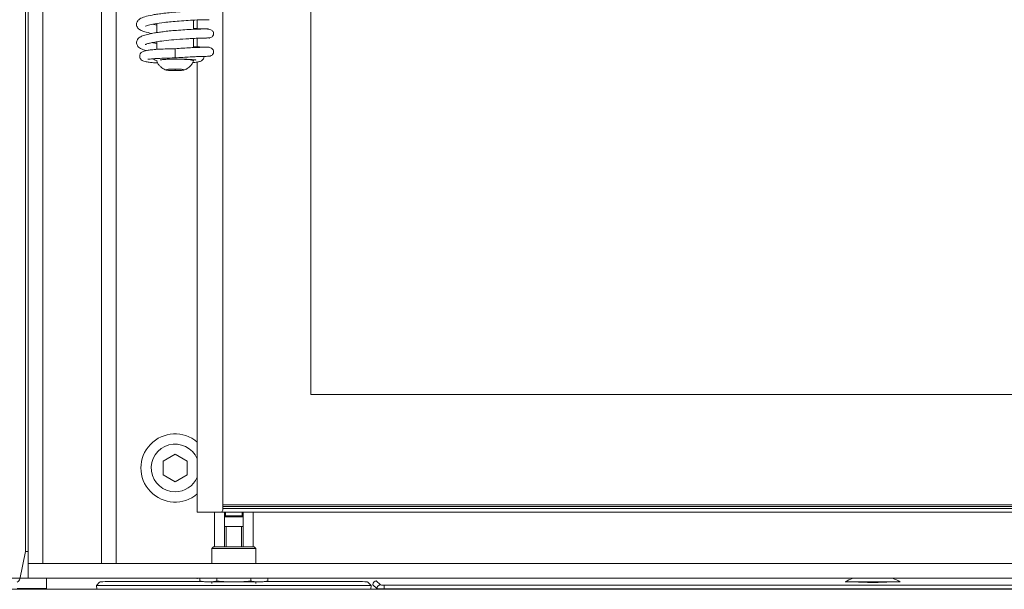
# Model space of a CAD drawing. Extents: x -5091 to -163, y 2188 to 4937.
# Drawn here: x -3653 to -3384, y 3703 to 3858 of the extents above; entities that cross this region are included whole.
import ezdxf

# ---------------------------------------------------------------- set-up
doc = ezdxf.new("R2010")
doc.units = 0
doc.header["$LTSCALE"] = 5
doc.styles.add('STANDARD-BrunnerGroßer Text', font='arial.ttf')
doc.dimstyles.new('STANDARD-Brunner-IIGroßer Text', dxfattribs={"dimscale": 5, "dimtxt": 8, "dimasz": 5, "dimexe": 3.175, "dimexo": 0, "dimgap": 0.762, "dimtad": 1, "dimdec": 0, "dimrnd": 1e-08, "dimtxsty": 'STANDARD-BrunnerGroßer Text', "dimblk": 'Filled-1', "dimcen": 0.09, "dimdle": 10, "dimclrd": 7, "dimclre": 7, "dimclrt": 7, "dimadec": 1, "dimazin": 2, "dimtfac": 0.666667, "dimtdec": 0, "dimtmove": 0, "dimatfit": 3, "dimldrblk": 'Filled-1', "dimfxl": 1, "dimtolj": 1, "dimlwd": 15, "dimlwe": 15, "dimarcsym": 0})

# ---------------------------------------------------------------- blocks, each defined once
blk = doc.blocks.new('Filled-1')
at = {"color": 0}
for p, q in [((0, 0), (-1, 0.167)), ((-1, 0.167), (-1, -0.167)), ((-1, 0), (0, 0)), ((-1, -0.167), (0, 0))]:
    blk.add_line(p, q, dxfattribs=at)
at = {"color": 0, "flags": 128}
blk.add_lwpolyline([(-1, -0.167), (0, 0), (-1, 0.167), (-1, -0.167)], dxfattribs=at)
at = {"color": 0}
blk.add_solid([(-1, -0.167), (0, 0), (-1, 0.167), (-1, -0.167)], dxfattribs=at)
blk = doc.blocks.new('*D31')
at = {"color": 7, "lineweight": 5}
for p, q in [((-3650.33, 4281.13), (-3860.26, 4281.13)), ((-3844.38, 4256.13), (-3844.38, 3731.13)), ((-3650.33, 3706.13), (-3860.26, 3706.13))]:
    blk.add_line(p, q, dxfattribs=at)
at = {"layer": 'Defpoints', "color": 0}
for p in [(-3650.33, 4281.13), (-3844.38, 3706.13), (-3650.33, 3706.13)]:
    blk.add_point(p, dxfattribs=at)
at = {"color": 7, "lineweight": 5, "xscale": 25, "yscale": 25, "zscale": 25}
for p, rotation in [((-3844.38, 4281.13), 90), ((-3844.38, 3706.13), 270)]:
    blk.add_blockref('Filled-1', p, dxfattribs=dict(at, rotation=rotation))
at = {"color": 30, "lineweight": 5, "insert": (-3868.53, 3993.63), "char_height": 40, "attachment_point": 5, "rotation": 90, "style": 'STANDARD-BrunnerGroßer Text'}
blk.add_mtext('\\A1;575', dxfattribs=at)

msp = doc.modelspace()

# ---------------------------------------------------------------- linework, layer by layer
at = {"color": 30, "linetype": 'Continuous', "lineweight": 5}
for p, q in [((-3650.33, 4277.13), (-3650.33, 3710.13)), ((-3646.33, 4277.13), (-3646.33, 3710.13)), ((-3630.33, 3710.13), (-3630.33, 4259.13)), ((-3626.33, 4259.13), (-3626.33, 3710.13)), ((-3650.33, 3710.13), (-3650.33, 3706.13)), ((-3650.33, 3710.13), (-3190.33, 3710.13)), ((-3650.33, 3706.13), (-3190.33, 3706.13))]:
    msp.add_line(p, q, dxfattribs=at)
at = {"color": 7, "linetype": 'Continuous', "lineweight": 5}
for p, q in [((-3651.08, 3713.38), (-3651.08, 4274.88)), ((-3597.33, 3724.63), (-3597.33, 4247.63)), ((-3573.33, 4216.13), (-3573.33, 3756.13)), ((-3615.33, 3857.04), (-3615.33, 3854.59)), ((-3605.33, 3855.49), (-3605.33, 3857.97)), ((-3604.33, 3858.02), (-3604.33, 3855.53)), ((-3615.33, 3852.09), (-3615.33, 3850.02)), ((-3605.33, 3850.5), (-3605.33, 3852.99)), ((-3604.33, 3853.04), (-3604.33, 3850.7)), ((-3601.88, 3853.11), (-3601.82, 3853.16)), ((-3610.33, 3850.18), (-3610.33, 3847.69)), ((-3605.33, 3846.93), (-3605.33, 3847.21)), ((-3604.33, 3846.58), (-3604.33, 3724.13)), ((-3610.33, 3844.64), (-3612.33, 3844.54)), ((-3612.33, 3844.54), (-3612.33, 3844.34)), ((-3612.33, 3844.34), (-3610.33, 3844.24)), ((-3608.33, 3844.54), (-3610.33, 3844.64)), ((-3610.33, 3844.64), (-3610.33, 3844.24)), ((-3610.33, 3844.24), (-3608.33, 3844.34)), ((-3608.33, 3844.34), (-3608.33, 3844.54)), ((-3573.33, 3756.13), (-3265.33, 3756.13)), ((-3610.33, 3739.88), (-3613.58, 3738)), ((-3607.08, 3738), (-3610.33, 3739.88)), ((-3613.58, 3738), (-3613.58, 3734.25)), ((-3607.08, 3734.25), (-3607.08, 3738)), ((-3613.58, 3734.25), (-3610.33, 3732.37)), ((-3610.33, 3732.37), (-3607.08, 3734.25)), ((-3241.33, 3726.12), (-3597.33, 3726.12)), ((-3241.33, 3725.63), (-3597.33, 3725.63)), ((-3241.33, 3725.13), (-3597.33, 3725.13)), ((-3602.33, 3724.13), (-3604.33, 3724.13)), ((-3602.33, 3724.13), (-3597.83, 3724.13)), ((-3599.58, 3724.13), (-3599.58, 3714.71)), ((-3597.83, 3724.13), (-3240.83, 3724.13)), ((-3596.83, 3714.71), (-3596.83, 3724.13)), ((-3596.83, 3723.36), (-3596.58, 3723.11)), ((-3596.58, 3724.13), (-3596.58, 3723.11)), ((-3596.58, 3723.11), (-3592.08, 3723.11)), ((-3592.08, 3722.81), (-3596.58, 3722.81)), ((-3592.08, 3723.11), (-3592.08, 3724.13)), ((-3592.08, 3723.11), (-3591.83, 3723.36)), ((-3591.83, 3724.13), (-3591.83, 3714.71)), ((-3589.08, 3714.71), (-3589.08, 3724.13)), ((-3594.33, 3720.21), (-3596.83, 3720.21)), ((-3596.46, 3720.21), (-3596.46, 3714.71)), ((-3591.83, 3720.21), (-3594.33, 3720.21)), ((-3592.21, 3714.71), (-3592.21, 3720.21)), ((-3599.83, 3714.71), (-3600.33, 3714.21)), ((-3600.33, 3714.21), (-3600.33, 3710.13)), ((-3594.33, 3714.21), (-3600.33, 3714.21)), ((-3599.83, 3714.71), (-3594.33, 3714.71)), ((-3594.33, 3714.71), (-3588.83, 3714.71)), ((-3588.33, 3714.21), (-3594.33, 3714.21)), ((-3588.33, 3714.21), (-3588.83, 3714.71)), ((-3588.33, 3710.13), (-3588.33, 3714.21)), ((-3652.65, 3705.92), (-3651.08, 3713.38)), ((-3651.08, 3713.38), (-3650.33, 3713.38)), ((-3646.33, 3710.13), (-3650.33, 3710.13)), ((-3645.33, 3703.13), (-3645.33, 3706.13)), ((-3603.57, 3705.45), (-3603.57, 3706.13)), ((-3598.95, 3705.45), (-3598.95, 3706.13)), ((-3589.71, 3705.45), (-3589.71, 3706.13)), ((-3585.09, 3705.45), (-3585.09, 3706.13)), ((-3645.33, 3703.38), (-3653.33, 3703.38)), ((-3630.87, 3705.09), (-3631.74, 3704.18)), ((-3631.74, 3704.18), (-3631.68, 3703.13)), ((-3630.74, 3704.14), (-3557.93, 3704.14)), ((-3602.83, 3705.26), (-3625.89, 3705.26)), ((-3600.21, 3705.13), (-3602.31, 3705.13)), ((-3600.33, 3705.13), (-3600.33, 3704.7)), ((-3600.21, 3705.13), (-3596.44, 3705.13)), ((-3592.23, 3705.13), (-3596.44, 3705.13)), ((-3592.23, 3705.13), (-3588.46, 3705.13)), ((-3586.35, 3705.13), (-3588.46, 3705.13)), ((-3588.33, 3704.7), (-3588.33, 3705.13)), ((-3562.77, 3705.26), (-3585.84, 3705.26)), ((-3556.93, 3704.18), (-3557.79, 3705.09)), ((-3556.98, 3703.13), (-3556.92, 3704.18)), ((-3555.4, 3703.31), (-3556.45, 3704.36)), ((-3555.52, 3705.43), (-3554.4, 3704.31)), ((-3553.4, 3703.28), (-3553.4, 3704.27)), ((-3553.4, 3704.27), (-3287.26, 3704.27)), ((-3287.26, 3703.28), (-3553.4, 3703.28)), ((-3420.33, 3705.13), (-3427.81, 3705.13)), ((-3422.87, 3705.04), (-3422.83, 3705.13)), ((-3422.51, 3705.13), (-3422.55, 3705.03)), ((-3412.86, 3705.13), (-3420.33, 3705.13)), ((-3418.12, 3705.03), (-3418.16, 3705.13)), ((-3417.83, 3705.13), (-3417.79, 3705.04)), ((-3721.33, 3703.13), (-3119.33, 3703.13))]:
    msp.add_line(p, q, dxfattribs=at)
at = {"color": 8, "linetype": 'Continuous', "lineweight": 5}
for p, q in [((-3592.15, 3723.11), (-3592.15, 3722.81)), ((-3604.27, 3706.01), (-3604.27, 3706.13)), ((-3555.4, 3703.13), (-3555.4, 3703.31)), ((-3553.4, 3703.28), (-3553.4, 3703.13))]:
    msp.add_line(p, q, dxfattribs=at)
at = {"color": 7, "linetype": 'Continuous', "lineweight": 5, "flags": 128}
for points in [[(-3611.35, 3847.36), (-3610.33, 3847.37), (-3608.98, 3847.35), (-3607.73, 3847.31), (-3606.68, 3847.23), (-3605.89, 3847.13), (-3605.44, 3847.02), (-3605.33, 3846.92)], [(-3610.33, 3844.66), (-3609.38, 3844.64), (-3608.56, 3844.6), (-3608.02, 3844.53), (-3607.83, 3844.44), (-3608.02, 3844.36), (-3608.56, 3844.29), (-3609.38, 3844.24), (-3610.33, 3844.23), (-3611.29, 3844.24), (-3612.1, 3844.29), (-3612.64, 3844.36), (-3612.83, 3844.44), (-3612.64, 3844.53), (-3612.1, 3844.6), (-3611.29, 3844.64), (-3610.33, 3844.66)]]:
    msp.add_lwpolyline(points, dxfattribs=at)
at = {"color": 7, "linetype": 'Continuous', "lineweight": 5}
for centre, radius, start, end in [((-3610.33, 3736.13), 9.29, 49.2757, 310.7243), ((-3610.33, 3736.13), 6.5, 22.6199, 270), ((-3610.33, 3736.13), 6.5, 270, 337.3801), ((-3597.83, 3724.63), 0.5, 270, 0), ((-3420.33, 3692.06), 15.06, 110.9949, 119.8623), ((-3420.33, 3692.06), 15.06, 60.1377, 69.0051), ((-3590.94, 3753.82), 50, 255.3714, 256.8556), ((-3611.58, 3753.82), 50, 283.1444, 284.6286), ((-3577.09, 3753.82), 50, 255.3714, 256.8556), ((-3597.72, 3753.82), 50, 283.1444, 284.6286), ((-3554.4, 3703.31), 1, 90.0817, 179.9183)]:
    msp.add_arc(centre, radius, start, end, dxfattribs=at)
for centre, major_axis, ratio, start_param, end_param in [((-3654.63, 3706.1), (2, 0), 0.666667, 5.417543, 6.143559), ((-3630.74, 3704.18), (1, 0), 0.034873, 3.108565, 4.71422), ((-3625.87, 3705.08), (5.01, 0), 0.034987, 1.575218, 3.108462), ((-3573.7, 3753.82), (-100, 0), 0.5, 1.315479, 1.341383), ((-3614.97, 3753.82), (-100, 0), 0.5, 1.80021, 1.826113), ((-3562.79, 3705.08), (5.01, 0), 0.034987, 0.03313, 1.566375), ((-3557.93, 3704.18), (1, 0), 0.034873, 4.710558, 6.316213), ((-3555.52, 3704.43), (0.376, 0.942), 0.905231, 0.414925, 1.950815), ((-3555.45, 3704.36), (0.71, -0.71), 0.996359, 3.892693, 3.926382), ((-3553.4, 3703.31), (2, 0), 0.01746, 3.176499, 4.712389), ((-3553.4, 3704.31), (1, 0), 0.034921, 3.176499, 4.712389), ((-3420.33, 3705.15), (4.1, 0), 0.034921, 3.297406, 4.712389), ((-3420.33, 3705.15), (4.1, 0), 0.034921, 4.712389, 6.127372)]:
    msp.add_ellipse(centre, major_axis=major_axis, ratio=ratio, start_param=start_param, end_param=end_param, dxfattribs=at)
for points, knots in [([(-3601.18, 3860.58), (-3601.3, 3860.58), (-3601.54, 3860.58), (-3602.53, 3860.57), (-3604.28, 3860.52), (-3606.88, 3860.4), (-3609.47, 3860.23), (-3611.81, 3860.02), (-3613.76, 3859.8), (-3615.33, 3859.58), (-3616.99, 3859.31), (-3618.67, 3858.9), (-3619.75, 3858.49), (-3620.53, 3857.85), (-3620.85, 3857.15), (-3620.85, 3856.58), (-3620.54, 3855.82), (-3619.79, 3855.24), (-3618.67, 3854.78), (-3617.36, 3854.5), (-3616.68, 3854.35)], [0, 0, 0, 0, 0.049035, 0.09597, 0.183214, 0.262114, 0.332577, 0.394572, 0.448002, 0.492855, 0.533283, 0.609868, 0.681649, 0.716892, 0.751645, 0.781574, 0.805712, 0.858945, 0.926315, 1, 1, 1, 1]), ([(-3618.41, 3856.36), (-3618.41, 3856.35), (-3618.42, 3856.27), (-3617.59, 3856.65), (-3615.91, 3856.97), (-3613.64, 3857.32), (-3611.32, 3857.56), (-3609.08, 3857.76), (-3606.61, 3857.92), (-3604.18, 3858.03), (-3602.07, 3858.09), (-3601.5, 3858.09), (-3601.2, 3858.09)], [0, 0, 0, 0, 0.018295, 0.117444, 0.225191, 0.348143, 0.426358, 0.516715, 0.619204, 0.733915, 0.860848, 1, 1, 1, 1]), ([(-3615.33, 3856.64), (-3615.45, 3856.66), (-3615.91, 3856.72), (-3616.21, 3856.79), (-3616.42, 3856.85)], [0, 0, 0, 0, 0.263054, 1, 1, 1, 1]), ([(-3601.36, 3858.09), (-3601.22, 3858.09), (-3601.03, 3858.09), (-3601.09, 3858.09), (-3601.1, 3858.09)], [0, 0, 0, 0, 0.7467169, 1, 1, 1, 1]), ([(-3601.78, 3855.6), (-3602.25, 3855.59), (-3603.15, 3855.57), (-3605.31, 3855.5), (-3607.6, 3855.37), (-3609.83, 3855.21), (-3611.82, 3855.04), (-3613.51, 3854.85), (-3614.86, 3854.67), (-3616.2, 3854.46), (-3617.57, 3854.2), (-3618.95, 3853.81), (-3619.93, 3853.41), (-3620.8, 3852.57), (-3620.89, 3851.46), (-3620.4, 3850.71), (-3619.77, 3850.28), (-3619.23, 3850.04), (-3618.72, 3849.85), (-3618.26, 3849.74), (-3618.1, 3849.69)], [0, 0, 0, 0, 0.090573, 0.173544, 0.248831, 0.316412, 0.37621, 0.428191, 0.472268, 0.508401, 0.569648, 0.632821, 0.69829, 0.761036, 0.817778, 0.87213, 0.905037, 0.93511, 0.976369, 1, 1, 1, 1]), ([(-3601.24, 3855.6), (-3601.3, 3855.6), (-3601.42, 3855.59), (-3602.77, 3855.62), (-3604.15, 3855.66), (-3605.13, 3855.71), (-3605.33, 3855.72)], [0, 0, 0, 0, 0.307289, 0.62744, 0.924727, 1, 1, 1, 1]), ([(-3601.74, 3853.11), (-3601.19, 3853.15), (-3600.49, 3853.2), (-3600.04, 3853.65), (-3599.92, 3853.89), (-3599.88, 3854.02), (-3599.86, 3854.11), (-3599.84, 3854.19), (-3599.83, 3854.32), (-3599.84, 3854.55), (-3599.99, 3854.93), (-3600.58, 3855.47), (-3601.41, 3855.55), (-3601.88, 3855.6)], [0, 0, 0, 0, 0.331975, 0.426927, 0.456034, 0.466894, 0.476313, 0.485814, 0.496783, 0.526351, 0.627687, 0.787394, 1, 1, 1, 1]), ([(-3618.48, 3851.33), (-3618.48, 3851.32), (-3618.49, 3851.3), (-3618.4, 3851.35), (-3618.18, 3851.44), (-3617.69, 3851.6), (-3616.82, 3851.82), (-3615.38, 3852.09), (-3613.29, 3852.39), (-3610.51, 3852.67), (-3607.87, 3852.86), (-3605.74, 3852.98), (-3604.18, 3853.05), (-3602.78, 3853.09), (-3602.14, 3853.1), (-3601.82, 3853.11)], [0, 0, 0, 0, 0.009241, 0.035025, 0.068892, 0.120284, 0.189632, 0.277276, 0.383439, 0.508421, 0.652394, 0.731938, 0.816379, 0.905724, 1, 1, 1, 1]), ([(-3615.33, 3851.66), (-3615.7, 3851.72), (-3616.15, 3851.79), (-3616.45, 3851.86), (-3616.51, 3851.87)], [0, 0, 0, 0, 0.8188688, 1, 1, 1, 1]), ([(-3601.69, 3853.12), (-3601.61, 3853.12), (-3601.01, 3853.11), (-3600.98, 3853.11), (-3600.96, 3853.12)], [0, 0, 0, 0, 0.130808, 1, 1, 1, 1]), ([(-3610.33, 3850.19), (-3611.24, 3850.17), (-3612.94, 3850.15), (-3615.12, 3850.05), (-3616.76, 3849.91), (-3617.92, 3849.75), (-3618.7, 3849.57), (-3619.19, 3849.39), (-3619.51, 3849.19), (-3619.69, 3849), (-3619.8, 3848.84), (-3619.89, 3848.65), (-3619.97, 3848.37), (-3619.98, 3848.03), (-3619.85, 3847.56), (-3619.48, 3847.12), (-3619.07, 3846.89), (-3618.37, 3846.66), (-3617.36, 3846.52), (-3616.19, 3846.39), (-3615.29, 3846.35), (-3615.06, 3846.34)], [0, 0, 0, 0, 0.116586, 0.219263, 0.308628, 0.385242, 0.449358, 0.501214, 0.540814, 0.568435, 0.577909, 0.584931, 0.602434, 0.626462, 0.658413, 0.687923, 0.730278, 0.783568, 0.871229, 0.967843, 1, 1, 1, 1]), ([(-3601.08, 3850.62), (-3601.09, 3850.62), (-3601.11, 3850.62), (-3601.72, 3850.62), (-3602.8, 3850.6), (-3604.3, 3850.55), (-3606.12, 3850.47), (-3608.17, 3850.36), (-3609.61, 3850.24), (-3610.33, 3850.19)], [0, 0, 0, 0, 0.10964, 0.258213, 0.407111, 0.555643, 0.703611, 0.851732, 1, 1, 1, 1]), ([(-3610.33, 3847.69), (-3609.63, 3847.74), (-3608.21, 3847.86), (-3606.2, 3847.97), (-3604.41, 3848.06), (-3602.92, 3848.11), (-3601.84, 3848.13), (-3601.21, 3848.13), (-3601.18, 3848.13), (-3601.17, 3848.13)], [0, 0, 0, 0, 0.146524, 0.293211, 0.440055, 0.587776, 0.736158, 0.884529, 1, 1, 1, 1]), ([(-3605.57, 3846.43), (-3605.47, 3846.43), (-3604.86, 3846.48), (-3604.13, 3846.6), (-3603.35, 3846.75), (-3602.68, 3847.23), (-3602.44, 3847.77), (-3602.45, 3848.04), (-3602.45, 3848.14)], [0, 0, 0, 0, 0.063785, 0.354369, 0.609578, 0.829812, 0.930365, 1, 1, 1, 1]), ([(-3601.48, 3850.62), (-3601.88, 3850.63), (-3602.64, 3850.64), (-3604.14, 3850.68), (-3605.15, 3850.73), (-3605.33, 3850.74)], [0, 0, 0, 0, 0.472864, 0.902103, 1, 1, 1, 1]), ([(-3601.51, 3848.13), (-3601.25, 3848.14), (-3600.8, 3848.16), (-3600.29, 3848.4), (-3600.03, 3848.68), (-3599.91, 3848.93), (-3599.87, 3849.05), (-3599.85, 3849.14), (-3599.84, 3849.22), (-3599.83, 3849.34), (-3599.84, 3849.57), (-3599.96, 3849.94), (-3600.33, 3850.31), (-3600.87, 3850.56), (-3601.24, 3850.6), (-3601.44, 3850.62)], [0, 0, 0, 0, 0.187667, 0.331911, 0.429356, 0.461709, 0.474772, 0.486622, 0.498423, 0.511034, 0.54157, 0.640985, 0.796136, 0.893289, 1, 1, 1, 1]), ([(-3617.71, 3847.36), (-3617.71, 3847.35), (-3617.69, 3847.32), (-3617.41, 3847.37), (-3616.74, 3847.43), (-3615.42, 3847.54), (-3613.26, 3847.65), (-3611.37, 3847.67), (-3610.33, 3847.69)], [0, 0, 0, 0, 0.032285, 0.133314, 0.27769, 0.468405, 0.708172, 1, 1, 1, 1]), ([(-3616.26, 3847.46), (-3616.26, 3847.46), (-3616.13, 3847.26), (-3615.88, 3847.11), (-3615.43, 3847), (-3615.24, 3846.95)], [0, 0, 0, 0, 0.021491, 0.587852, 1, 1, 1, 1]), ([(-3615.3, 3846.9), (-3615.21, 3846.66), (-3615.03, 3846.16), (-3614.53, 3845.52), (-3613.95, 3844.99), (-3613.36, 3844.63), (-3612.94, 3844.44), (-3612.74, 3844.39), (-3612.73, 3844.38)], [0, 0, 0, 0, 0.198365, 0.430084, 0.638471, 0.825136, 0.9908, 1, 1, 1, 1]), ([(-3614.42, 3847.18), (-3614.42, 3847.17), (-3614.41, 3847.15), (-3614.16, 3847.2), (-3613.57, 3847.26), (-3612.44, 3847.34), (-3610.62, 3847.39), (-3608.57, 3847.38), (-3606.72, 3847.32), (-3605.57, 3847.23), (-3604.92, 3847.17), (-3604.63, 3847.11), (-3604.64, 3847.14), (-3604.64, 3847.16)], [0, 0, 0, 0, 0.01611, 0.069104, 0.125981, 0.252836, 0.39864, 0.55742, 0.707373, 0.845015, 0.908804, 0.969652, 1, 1, 1, 1]), ([(-3607.97, 3844.37), (-3607.72, 3844.47), (-3607.12, 3844.69), (-3606.33, 3845.29), (-3605.68, 3846.07), (-3605.46, 3846.65), (-3605.35, 3846.93)], [0, 0, 0, 0, 0.210254, 0.510957, 0.769777, 1, 1, 1, 1]), ([(-3596.58, 3722.81), (-3596.62, 3722.81), (-3596.69, 3722.82), (-3596.76, 3722.88), (-3596.81, 3722.95), (-3596.83, 3723.01), (-3596.83, 3723.04), (-3596.83, 3723.06)], [0, 0, 0, 0, 0.288621, 0.570211, 0.758417, 0.918114, 1, 1, 1, 1]), ([(-3591.83, 3723.06), (-3591.83, 3723.03), (-3591.84, 3722.99), (-3591.87, 3722.92), (-3591.92, 3722.86), (-3592, 3722.82), (-3592.05, 3722.81), (-3592.08, 3722.81)], [0, 0, 0, 0, 0.161248, 0.321898, 0.534864, 0.750991, 1, 1, 1, 1])]:
    msp.add_open_spline(points, degree=3, knots=knots, dxfattribs=at)

# ---------------------------------------------------------------- dimensions: what is measured, and where the dimension line sits
at = {"lineweight": 5}
dim = msp.add_linear_dim(base=(-3844.38, 3706.13), p1=(-3650.33, 4281.13), p2=(-3650.33, 3706.13), angle=90, dimstyle='STANDARD-Brunner-IIGroßer Text', override={"dimclrt": 30, "dimlwd": 5, "dimlwe": 5}, dxfattribs=at)
dim.commit()
dim.dimension.update_dxf_attribs({"geometry": '*D31', "text_midpoint": (-3868.53, 3993.63)})

doc.saveas('drawing.dxf')
